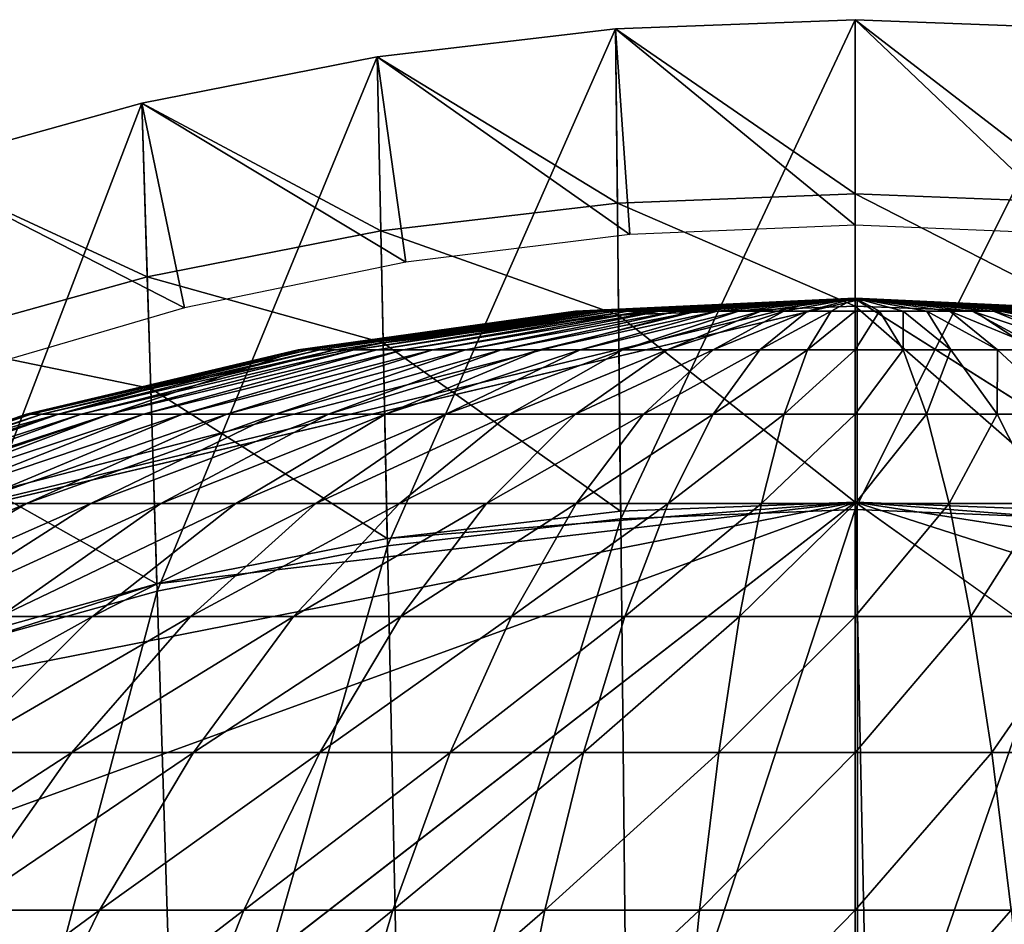
# Model space of a CAD drawing. Extents: x -0.4 to 0.4, y -2.9 to 8.9.
# Drawn here: x -0.1 to 0, y 8.8 to 8.9 of the extents above; entities that cross this region are included whole.
import ezdxf

# ---------------------------------------------------------------- set-up
doc = ezdxf.new("R2010")
doc.units = 0
doc.header["$MEASUREMENT"] = 0
doc.layers.get('0').update_dxf_attribs({"linetype": 'CONTINUOUS'})

msp = doc.modelspace()

# ---------------------------------------------------------------- linework, layer by layer
for points in [[(-0.031, 8.89542, -0.03024), (0, 8.89662, -0.03024), (0, 8.89662, 0.02621)], [(-0.031, 8.89542, -0.03024), (0, 8.89662, 0.02621), (-0.031, 8.89542, 0.02621)], [(-0.031, 8.89542, 0.02621), (0, 8.89662, 0.02621), (0, 8.87409, 0.02621)], [(0, 8.89662, -0.03024), (-0.031, 8.89542, -0.03024), (-0.03034, 8.83207, -0.03024)], [(-0.031, 8.89542, -0.03024), (0, 8.89662, -0.03024), (0, 8.89662, -0.05131)], [(-0.031, 8.89542, -0.03024), (0, 8.89662, -0.05131), (-0.031, 8.89542, -0.05131)], [(-0.031, 8.89542, -0.05131), (0, 8.89662, -0.05131), (0, 8.87004, -0.05131)], [(0, 8.89662, -0.03024), (-0.03034, 8.83207, -0.03024), (0, 8.83325, -0.03024)], [(0, 8.89662, -0.03024), (0.031, 8.89542, -0.03024), (0.031, 8.89542, 0.02621)], [(0, 8.89662, -0.03024), (0.031, 8.89542, 0.02621), (0, 8.89662, 0.02621)], [(0, 8.89662, 0.02621), (0.031, 8.89542, 0.02621), (0.03077, 8.87289, 0.02621)], [(0, 8.89662, 0.02621), (0.03077, 8.87289, 0.02621), (0, 8.87409, 0.02621)], [(0.031, 8.89542, -0.03024), (0, 8.89662, -0.03024), (0, 8.83325, -0.03024)], [(0, 8.89662, -0.03024), (0.031, 8.89542, -0.03024), (0.031, 8.89542, -0.05131)], [(0, 8.89662, -0.03024), (0.031, 8.89542, -0.05131), (0, 8.89662, -0.05131)], [(0, 8.89662, -0.05131), (0.031, 8.89542, -0.05131), (0.02915, 8.86885, -0.05131)], [(0, 8.89662, -0.05131), (0.02915, 8.86885, -0.05131), (0, 8.87004, -0.05131)], [(-0.06182, 8.89181, -0.03024), (-0.031, 8.89542, -0.03024), (-0.031, 8.89542, 0.02621)], [(-0.06182, 8.89181, -0.03024), (-0.031, 8.89542, 0.02621), (-0.06182, 8.89181, 0.02621)], [(-0.06182, 8.89181, 0.02621), (-0.031, 8.89542, 0.02621), (-0.03077, 8.87289, 0.02621)], [(-0.031, 8.89542, -0.03024), (-0.06182, 8.89181, -0.03024), (-0.0605, 8.82855, -0.03024)], [(-0.06182, 8.89181, -0.03024), (-0.031, 8.89542, -0.03024), (-0.031, 8.89542, -0.05131)], [(-0.06182, 8.89181, -0.03024), (-0.031, 8.89542, -0.05131), (-0.06182, 8.89181, -0.05131)], [(-0.06182, 8.89181, -0.05131), (-0.031, 8.89542, -0.05131), (-0.02915, 8.86885, -0.05131)], [(-0.031, 8.89542, -0.03024), (-0.0605, 8.82855, -0.03024), (-0.03034, 8.83207, -0.03024)], [(-0.031, 8.89542, 0.02621), (0, 8.87409, 0.02621), (-0.03077, 8.87289, 0.02621)], [(-0.031, 8.89542, -0.05131), (0, 8.87004, -0.05131), (-0.02915, 8.86885, -0.05131)], [(0.031, 8.89542, -0.03024), (0, 8.83325, -0.03024), (0.03034, 8.83207, -0.03024)], [(-0.09226, 8.88583, -0.03024), (-0.06182, 8.89181, -0.03024), (-0.06182, 8.89181, 0.02621)], [(-0.09226, 8.88583, -0.03024), (-0.06182, 8.89181, 0.02621), (-0.09226, 8.88583, 0.02621)], [(-0.09226, 8.88583, 0.02621), (-0.06182, 8.89181, 0.02621), (-0.06135, 8.86932, 0.02621)], [(-0.06182, 8.89181, -0.03024), (-0.09226, 8.88583, -0.03024), (-0.09029, 8.82269, -0.03024)], [(-0.09226, 8.88583, -0.03024), (-0.06182, 8.89181, -0.03024), (-0.06182, 8.89181, -0.05131)], [(-0.09226, 8.88583, -0.03024), (-0.06182, 8.89181, -0.05131), (-0.09226, 8.88583, -0.05131)], [(-0.09226, 8.88583, -0.05131), (-0.06182, 8.89181, -0.05131), (-0.05812, 8.86528, -0.05131)], [(-0.06182, 8.89181, -0.03024), (-0.09029, 8.82269, -0.03024), (-0.0605, 8.82855, -0.03024)], [(-0.06182, 8.89181, 0.02621), (-0.03077, 8.87289, 0.02621), (-0.06135, 8.86932, 0.02621)], [(-0.06182, 8.89181, -0.05131), (-0.02915, 8.86885, -0.05131), (-0.05812, 8.86528, -0.05131)], [(-0.12215, 8.87751, -0.03024), (-0.09226, 8.88583, -0.03024), (-0.09226, 8.88583, 0.02621)], [(-0.12215, 8.87751, -0.03024), (-0.09226, 8.88583, 0.02621), (-0.12215, 8.87751, 0.02621)], [(-0.12215, 8.87751, 0.02621), (-0.09226, 8.88583, 0.02621), (-0.09156, 8.86338, 0.02621)], [(-0.09226, 8.88583, -0.03024), (-0.12215, 8.87751, -0.03024), (-0.11954, 8.81455, -0.03024)], [(-0.12215, 8.87751, -0.03024), (-0.09226, 8.88583, -0.03024), (-0.09226, 8.88583, -0.05131)], [(-0.12215, 8.87751, -0.03024), (-0.09226, 8.88583, -0.05131), (-0.12215, 8.87751, -0.05131)], [(-0.12215, 8.87751, -0.05131), (-0.09226, 8.88583, -0.05131), (-0.08674, 8.85935, -0.05131)], [(-0.09226, 8.88583, -0.03024), (-0.11954, 8.81455, -0.03024), (-0.09029, 8.82269, -0.03024)], [(-0.09226, 8.88583, 0.02621), (-0.06135, 8.86932, 0.02621), (-0.09156, 8.86338, 0.02621)], [(-0.09226, 8.88583, -0.05131), (-0.05812, 8.86528, -0.05131), (-0.08674, 8.85935, -0.05131)], [(-0.12215, 8.87751, 0.02621), (-0.09156, 8.86338, 0.02621), (-0.12123, 8.85512, 0.02621)], [(-0.12215, 8.87751, -0.05131), (-0.08674, 8.85935, -0.05131), (-0.11484, 8.8511, -0.05131)], [(-0.03077, 8.87289, 0.02621), (0, 8.87409, 0.02621), (0, 8.85958, 0.02621)], [(0, 8.87409, 0.02621), (0.03077, 8.87289, 0.02621), (0.03062, 8.8584, 0.02621)], [(0, 8.87409, 0.02621), (0.03062, 8.8584, 0.02621), (0, 8.85958, 0.02621)], [(-0.06135, 8.86932, 0.02621), (-0.03077, 8.87289, 0.02621), (-0.03062, 8.8584, 0.02621)], [(-0.03077, 8.87289, 0.02621), (0, 8.85958, 0.02621), (-0.03062, 8.8584, 0.02621)], [(-0.09156, 8.86338, 0.02621), (-0.06135, 8.86932, 0.02621), (-0.06105, 8.85484, 0.02621)], [(-0.06135, 8.86932, 0.02621), (-0.03062, 8.8584, 0.02621), (-0.06105, 8.85484, 0.02621)], [(-0.12123, 8.85512, 0.02621), (-0.09156, 8.86338, 0.02621), (-0.09111, 8.84893, 0.02621)], [(-0.09156, 8.86338, 0.02621), (-0.06105, 8.85484, 0.02621), (-0.09111, 8.84893, 0.02621)], [(0.00026, 8.86033, -0.04354), (-0.00452, 8.86026, -0.04354), (-0.17383, 8.81943, -0.04354)], [(0.00452, -2.84288, -0.04354), (0.00026, 8.86033, -0.04354), (-0.17383, 8.81943, -0.04354)], [(-0.00452, 8.86026, -0.04354), (-0.01795, 8.85973, -0.04354), (-0.17383, 8.81943, -0.04354)], [(-0.01795, 8.85973, -0.04354), (-0.07175, 8.85391, -0.04354), (-0.17383, 8.81943, -0.04354)], [(-0.01795, 8.85973, -0.04354), (-0.03567, 8.85893, -0.04354), (-0.07175, 8.85391, -0.04354)], [(-0.03612, 8.85893, -0.0465), (0, 8.86061, -0.04839), (-0.03619, 8.85893, -0.04902)], [(-0.03619, 8.85893, -0.04902), (0, 8.86061, -0.04839), (-0.03599, 8.85893, -0.05153)], [(-0.03579, 8.85893, -0.044), (0, 8.86061, -0.04839), (-0.03612, 8.85893, -0.0465)], [(-0.03599, 8.85893, -0.05153), (0, 8.86061, -0.04839), (-0.03552, 8.85893, -0.05401)], [(-0.03567, 8.85893, -0.04354), (0, 8.86061, -0.04839), (-0.03579, 8.85893, -0.044)], [(-0.03567, 8.85893, -0.04354), (-0.02489, 8.85942, -0.04354), (0, 8.86061, -0.04839)], [(-0.01795, 8.85973, -0.04354), (-0.02489, 8.85942, -0.04354), (-0.03567, 8.85893, -0.04354)], [(-0.03552, 8.85893, -0.05401), (0, 8.86061, -0.04839), (-0.03479, 8.85893, -0.05646)], [(-0.03479, 8.85893, -0.05646), (0, 8.86061, -0.04839), (-0.0338, 8.85893, -0.05884)], [(-0.0338, 8.85893, -0.05884), (0, 8.86061, -0.04839), (-0.03256, 8.85893, -0.06115)], [(-0.03256, 8.85893, -0.06115), (0, 8.86061, -0.04839), (-0.03108, 8.85893, -0.06337)], [(-0.03108, 8.85893, -0.06337), (0, 8.86061, -0.04839), (-0.02938, 8.85893, -0.06547)], [(-0.03062, 8.8584, 0.02621), (0, 8.85958, 0.02621), (0, 8.83422, 0.02621)], [(-0.02938, 8.85893, -0.06547), (0, 8.86061, -0.04839), (-0.02745, 8.85893, -0.06744)], [(-0.02745, 8.85893, -0.06744), (0, 8.86061, -0.04839), (-0.02532, 8.85893, -0.06928)], [(-0.02532, 8.85893, -0.06928), (0, 8.86061, -0.04839), (-0.023, 8.85893, -0.07096)], [(-0.02489, 8.85942, -0.04354), (-0.01795, 8.85973, -0.04354), (0, 8.86061, -0.04839)], [(-0.023, 8.85893, -0.07096), (0, 8.86061, -0.04839), (-0.02051, 8.85893, -0.07247)], [(-0.02051, 8.85893, -0.07247), (0, 8.86061, -0.04839), (-0.01787, 8.85893, -0.07381)], [(-0.01795, 8.85973, -0.04354), (-0.01386, 8.85991, -0.04354), (0, 8.86061, -0.04839)], [(-0.00452, 8.86026, -0.04354), (-0.00763, 8.86016, -0.04354), (-0.01795, 8.85973, -0.04354)], [(-0.00763, 8.86016, -0.04354), (-0.01113, 8.86003, -0.04354), (-0.01795, 8.85973, -0.04354)], [(-0.01113, 8.86003, -0.04354), (-0.01386, 8.85991, -0.04354), (-0.01795, 8.85973, -0.04354)], [(-0.01787, 8.85893, -0.07381), (0, 8.86061, -0.04839), (-0.0151, 8.85893, -0.07495)], [(-0.0151, 8.85893, -0.07495), (0, 8.86061, -0.04839), (-0.01222, 8.85893, -0.0759)], [(-0.01386, 8.85991, -0.04354), (-0.01113, 8.86003, -0.04354), (0, 8.86061, -0.04839)], [(-0.01222, 8.85893, -0.0759), (0, 8.86061, -0.04839), (-0.00924, 8.85893, -0.07665)], [(-0.01113, 8.86003, -0.04354), (-0.00915, 8.8601, -0.04354), (0, 8.86061, -0.04839)], [(-0.00763, 8.86016, -0.04354), (-0.00915, 8.8601, -0.04354), (-0.01113, 8.86003, -0.04354)], [(-0.00924, 8.85893, -0.07665), (0, 8.86061, -0.04839), (-0.0062, 8.85893, -0.07719)], [(-0.00915, 8.8601, -0.04354), (-0.00763, 8.86016, -0.04354), (0, 8.86061, -0.04839)], [(-0.00763, 8.86016, -0.04354), (-0.00641, 8.8602, -0.04354), (0, 8.86061, -0.04839)], [(-0.00452, 8.86026, -0.04354), (-0.00539, 8.86024, -0.04354), (-0.00763, 8.86016, -0.04354)], [(-0.00539, 8.86024, -0.04354), (-0.00641, 8.8602, -0.04354), (-0.00763, 8.86016, -0.04354)], [(-0.00641, 8.8602, -0.04354), (-0.00539, 8.86024, -0.04354), (0, 8.86061, -0.04839)], [(-0.0062, 8.85893, -0.07719), (0, 8.86061, -0.04839), (-0.00311, 8.85893, -0.07751)], [(-0.00539, 8.86024, -0.04354), (-0.00452, 8.86026, -0.04354), (0, 8.86061, -0.04839)], [(-0.00452, 8.86026, -0.04354), (-0.00376, 8.86028, -0.04354), (0, 8.86061, -0.04839)], [(0.00026, 8.86033, -0.04354), (-0.00245, 8.86031, -0.04354), (-0.00452, 8.86026, -0.04354)], [(-0.00245, 8.86031, -0.04354), (-0.00308, 8.8603, -0.04354), (-0.00452, 8.86026, -0.04354)], [(-0.00308, 8.8603, -0.04354), (-0.00376, 8.86028, -0.04354), (-0.00452, 8.86026, -0.04354)], [(-0.00376, 8.86028, -0.04354), (-0.00308, 8.8603, -0.04354), (0, 8.86061, -0.04839)], [(-0.00311, 8.85893, -0.07751), (0, 8.86061, -0.04839), (0, 8.85893, -0.07762)], [(-0.00308, 8.8603, -0.04354), (-0.00245, 8.86031, -0.04354), (0, 8.86061, -0.04839)], [(-0.00245, 8.86031, -0.04354), (-0.00187, 8.86032, -0.04354), (0, 8.86061, -0.04839)], [(-0.00131, 8.86033, -0.04354), (-0.00187, 8.86032, -0.04354), (-0.00245, 8.86031, -0.04354)], [(0.00026, 8.86033, -0.04354), (-0.00131, 8.86033, -0.04354), (-0.00245, 8.86031, -0.04354)], [(-0.00187, 8.86032, -0.04354), (-0.00131, 8.86033, -0.04354), (0, 8.86061, -0.04839)], [(-0.00131, 8.86033, -0.04354), (-0.00078, 8.86033, -0.04354), (0, 8.86061, -0.04839)], [(0.00026, 8.86033, -0.04354), (-0.00078, 8.86033, -0.04354), (-0.00131, 8.86033, -0.04354)], [(-0.00078, 8.86033, -0.04354), (-0.00026, 8.86033, -0.04354), (0, 8.86061, -0.04839)], [(0.00026, 8.86033, -0.04354), (-0.00026, 8.86033, -0.04354), (-0.00078, 8.86033, -0.04354)], [(-0.00026, 8.86033, -0.04354), (0.00026, 8.86033, -0.04354), (0, 8.86061, -0.04839)], [(0, 8.85893, -0.07762), (0, 8.86061, -0.04839), (0.00311, 8.85893, -0.07751)], [(0.00311, 8.85893, -0.07751), (0, 8.86061, -0.04839), (0.0062, 8.85893, -0.07719)], [(0.0062, 8.85893, -0.07719), (0, 8.86061, -0.04839), (0.00924, 8.85893, -0.07665)], [(0.00924, 8.85893, -0.07665), (0, 8.86061, -0.04839), (0.01222, 8.85893, -0.0759)], [(0.01222, 8.85893, -0.0759), (0, 8.86061, -0.04839), (0.0151, 8.85893, -0.07495)], [(0.0151, 8.85893, -0.07495), (0, 8.86061, -0.04839), (0.01787, 8.85893, -0.07381)], [(0.01787, 8.85893, -0.07381), (0, 8.86061, -0.04839), (0.02051, 8.85893, -0.07247)], [(0.02051, 8.85893, -0.07247), (0, 8.86061, -0.04839), (0.023, 8.85893, -0.07096)], [(0.023, 8.85893, -0.07096), (0, 8.86061, -0.04839), (0.02532, 8.85893, -0.06928)], [(0.02532, 8.85893, -0.06928), (0, 8.86061, -0.04839), (0.02745, 8.85893, -0.06744)], [(0.02745, 8.85893, -0.06744), (0, 8.86061, -0.04839), (0.02938, 8.85893, -0.06547)], [(0.02938, 8.85893, -0.06547), (0, 8.86061, -0.04839), (0.03108, 8.85893, -0.06337)], [(0.03108, 8.85893, -0.06337), (0, 8.86061, -0.04839), (0.03256, 8.85893, -0.06115)], [(0.03256, 8.85893, -0.06115), (0, 8.86061, -0.04839), (0.0338, 8.85893, -0.05884)], [(0.0338, 8.85893, -0.05884), (0, 8.86061, -0.04839), (0.03479, 8.85893, -0.05646)], [(0.03479, 8.85893, -0.05646), (0, 8.86061, -0.04839), (0.03552, 8.85893, -0.05401)], [(0.03552, 8.85893, -0.05401), (0, 8.86061, -0.04839), (0.03599, 8.85893, -0.05153)], [(0.03599, 8.85893, -0.05153), (0, 8.86061, -0.04839), (0.03619, 8.85893, -0.04902)], [(0.03619, 8.85893, -0.04902), (0, 8.86061, -0.04839), (0.03612, 8.85893, -0.0465)], [(0.03612, 8.85893, -0.0465), (0, 8.86061, -0.04839), (0.03579, 8.85893, -0.044)], [(0.03579, 8.85893, -0.044), (0, 8.86061, -0.04839), (0.02489, 8.85942, -0.04354)], [(0.00915, 8.8601, -0.04354), (0.01113, 8.86003, -0.04354), (0, 8.86061, -0.04839)], [(0.00539, 8.86024, -0.04354), (0.00641, 8.8602, -0.04354), (0, 8.86061, -0.04839)], [(0.00245, 8.86031, -0.04354), (0.00308, 8.8603, -0.04354), (0, 8.86061, -0.04839)], [(0.00452, 8.86026, -0.04354), (0.00539, 8.86024, -0.04354), (0, 8.86061, -0.04839)], [(0.00026, 8.86033, -0.04354), (0.00078, 8.86033, -0.04354), (0, 8.86061, -0.04839)], [(0.00376, 8.86028, -0.04354), (0.00452, 8.86026, -0.04354), (0, 8.86061, -0.04839)], [(0.01113, 8.86003, -0.04354), (0.01386, 8.85991, -0.04354), (0, 8.86061, -0.04839)], [(0.00187, 8.86032, -0.04354), (0.00245, 8.86031, -0.04354), (0, 8.86061, -0.04839)], [(0.01795, 8.85973, -0.04354), (0.02489, 8.85942, -0.04354), (0, 8.86061, -0.04839)], [(0.00641, 8.8602, -0.04354), (0.00763, 8.86016, -0.04354), (0, 8.86061, -0.04839)], [(0.01386, 8.85991, -0.04354), (0.01795, 8.85973, -0.04354), (0, 8.86061, -0.04839)], [(0.00763, 8.86016, -0.04354), (0.00915, 8.8601, -0.04354), (0, 8.86061, -0.04839)], [(0.00308, 8.8603, -0.04354), (0.00376, 8.86028, -0.04354), (0, 8.86061, -0.04839)], [(0.00078, 8.86033, -0.04354), (0.00131, 8.86033, -0.04354), (0, 8.86061, -0.04839)], [(0.00131, 8.86033, -0.04354), (0.00187, 8.86032, -0.04354), (0, 8.86061, -0.04839)], [(0, 8.85958, 0.02621), (0.03062, 8.8584, 0.02621), (0.03035, 8.83304, 0.02621)], [(0, 8.85958, 0.02621), (0.03035, 8.83304, 0.02621), (0, 8.83422, 0.02621)], [(0.00131, 8.86033, -0.04354), (0.00078, 8.86033, -0.04354), (0.00026, 8.86033, -0.04354)], [(0.00308, 8.8603, -0.04354), (0.00131, 8.86033, -0.04354), (0.00026, 8.86033, -0.04354)], [(0.01386, 8.85991, -0.04354), (0.00308, 8.8603, -0.04354), (0.00026, 8.86033, -0.04354)], [(0.34081, 8.6453, -0.04354), (0.01386, 8.85991, -0.04354), (0.00026, 8.86033, -0.04354)], [(0.00452, -2.84288, -0.04354), (0.34081, 8.6453, -0.04354), (0.00026, 8.86033, -0.04354)], [(0.00308, 8.8603, -0.04354), (0.00187, 8.86032, -0.04354), (0.00131, 8.86033, -0.04354)], [(0.00308, 8.8603, -0.04354), (0.00245, 8.86031, -0.04354), (0.00187, 8.86032, -0.04354)], [(0.00452, 8.86026, -0.04354), (0.00376, 8.86028, -0.04354), (0.00308, 8.8603, -0.04354)], [(0.00641, 8.8602, -0.04354), (0.00452, 8.86026, -0.04354), (0.00308, 8.8603, -0.04354)], [(0.01386, 8.85991, -0.04354), (0.00641, 8.8602, -0.04354), (0.00308, 8.8603, -0.04354)], [(0.00641, 8.8602, -0.04354), (0.00539, 8.86024, -0.04354), (0.00452, 8.86026, -0.04354)], [(0.00915, 8.8601, -0.04354), (0.00763, 8.86016, -0.04354), (0.00641, 8.8602, -0.04354)], [(0.01386, 8.85991, -0.04354), (0.00915, 8.8601, -0.04354), (0.00641, 8.8602, -0.04354)], [(0.01386, 8.85991, -0.04354), (0.01113, 8.86003, -0.04354), (0.00915, 8.8601, -0.04354)], [(0.02489, 8.85942, -0.04354), (0.01795, 8.85973, -0.04354), (0.01386, 8.85991, -0.04354)], [(0.03956, 8.8584, -0.04354), (0.02489, 8.85942, -0.04354), (0.01386, 8.85991, -0.04354)], [(0.14109, 8.83406, -0.04354), (0.03956, 8.8584, -0.04354), (0.01386, 8.85991, -0.04354)], [(0.34081, 8.6453, -0.04354), (0.14109, 8.83406, -0.04354), (0.01386, 8.85991, -0.04354)], [(-0.0719, 8.85391, -0.04464), (-0.03619, 8.85893, -0.04902), (-0.07203, 8.85391, -0.04964)], [(-0.07203, 8.85391, -0.04964), (-0.03619, 8.85893, -0.04902), (-0.03599, 8.85893, -0.05153)], [(-0.07203, 8.85391, -0.04964), (-0.03599, 8.85893, -0.05153), (-0.07163, 8.85391, -0.05464)], [(-0.0719, 8.85391, -0.04464), (-0.03612, 8.85893, -0.0465), (-0.03619, 8.85893, -0.04902)], [(-0.03956, 8.8584, -0.04354), (-0.03612, 8.85893, -0.0465), (-0.0719, 8.85391, -0.04464)], [(-0.0719, 8.85391, -0.04464), (-0.07175, 8.85391, -0.04354), (-0.03956, 8.8584, -0.04354)], [(-0.03567, 8.85893, -0.04354), (-0.03956, 8.8584, -0.04354), (-0.07175, 8.85391, -0.04354)], [(-0.07163, 8.85391, -0.05464), (-0.03599, 8.85893, -0.05153), (-0.03552, 8.85893, -0.05401)], [(-0.07163, 8.85391, -0.05464), (-0.03552, 8.85893, -0.05401), (-0.0707, 8.85391, -0.05959)], [(-0.0707, 8.85391, -0.05959), (-0.03552, 8.85893, -0.05401), (-0.03479, 8.85893, -0.05646)], [(-0.0707, 8.85391, -0.05959), (-0.03479, 8.85893, -0.05646), (-0.06924, 8.85391, -0.06445)], [(-0.06924, 8.85391, -0.06445), (-0.03479, 8.85893, -0.05646), (-0.0338, 8.85893, -0.05884)], [(-0.06924, 8.85391, -0.06445), (-0.0338, 8.85893, -0.05884), (-0.06728, 8.85391, -0.0692)], [(-0.06728, 8.85391, -0.0692), (-0.0338, 8.85893, -0.05884), (-0.03256, 8.85893, -0.06115)], [(-0.06728, 8.85391, -0.0692), (-0.03256, 8.85893, -0.06115), (-0.06481, 8.85391, -0.07379)], [(-0.06481, 8.85391, -0.07379), (-0.03256, 8.85893, -0.06115), (-0.03108, 8.85893, -0.06337)], [(-0.06481, 8.85391, -0.07379), (-0.03108, 8.85893, -0.06337), (-0.06187, 8.85391, -0.0782)], [(-0.06187, 8.85391, -0.0782), (-0.03108, 8.85893, -0.06337), (-0.02938, 8.85893, -0.06547)], [(-0.06187, 8.85391, -0.0782), (-0.02938, 8.85893, -0.06547), (-0.05847, 8.85391, -0.08238)], [(-0.06105, 8.85484, 0.02621), (-0.03062, 8.8584, 0.02621), (-0.03035, 8.83304, 0.02621)], [(-0.05847, 8.85391, -0.08238), (-0.02938, 8.85893, -0.06547), (-0.02745, 8.85893, -0.06744)], [(-0.05847, 8.85391, -0.08238), (-0.02745, 8.85893, -0.06744), (-0.05463, 8.85391, -0.08632)], [(-0.05463, 8.85391, -0.08632), (-0.02745, 8.85893, -0.06744), (-0.02532, 8.85893, -0.06928)], [(-0.05463, 8.85391, -0.08632), (-0.02532, 8.85893, -0.06928), (-0.05039, 8.85391, -0.08997)], [(-0.05039, 8.85391, -0.08997), (-0.02532, 8.85893, -0.06928), (-0.023, 8.85893, -0.07096)], [(-0.05039, 8.85391, -0.08997), (-0.023, 8.85893, -0.07096), (-0.04578, 8.85391, -0.09331)], [(-0.04578, 8.85391, -0.09331), (-0.023, 8.85893, -0.07096), (-0.02051, 8.85893, -0.07247)], [(-0.04578, 8.85391, -0.09331), (-0.02051, 8.85893, -0.07247), (-0.04083, 8.85391, -0.09633)], [(-0.04083, 8.85391, -0.09633), (-0.02051, 8.85893, -0.07247), (-0.01787, 8.85893, -0.07381)], [(-0.04083, 8.85391, -0.09633), (-0.01787, 8.85893, -0.07381), (-0.03557, 8.85391, -0.09898)], [(-0.03956, 8.8584, -0.04354), (-0.03579, 8.85893, -0.044), (-0.03612, 8.85893, -0.0465)], [(-0.03956, 8.8584, -0.04354), (-0.03567, 8.85893, -0.04354), (-0.03579, 8.85893, -0.044)], [(-0.03557, 8.85391, -0.09898), (-0.01787, 8.85893, -0.07381), (-0.0151, 8.85893, -0.07495)], [(-0.03557, 8.85391, -0.09898), (-0.0151, 8.85893, -0.07495), (-0.03006, 8.85391, -0.10127)], [(-0.03062, 8.8584, 0.02621), (0, 8.83422, 0.02621), (-0.03035, 8.83304, 0.02621)], [(-0.03006, 8.85391, -0.10127), (-0.0151, 8.85893, -0.07495), (-0.01222, 8.85893, -0.0759)], [(-0.03006, 8.85391, -0.10127), (-0.01222, 8.85893, -0.0759), (-0.02432, 8.85391, -0.10316)], [(-0.02432, 8.85391, -0.10316), (-0.01222, 8.85893, -0.0759), (-0.00924, 8.85893, -0.07665)], [(-0.02432, 8.85391, -0.10316), (-0.00924, 8.85893, -0.07665), (-0.0184, 8.85391, -0.10464)], [(-0.0184, 8.85391, -0.10464), (-0.00924, 8.85893, -0.07665), (-0.0062, 8.85893, -0.07719)], [(-0.0184, 8.85391, -0.10464), (-0.0062, 8.85893, -0.07719), (-0.01234, 8.85391, -0.10571)], [(-0.01234, 8.85391, -0.10571), (-0.0062, 8.85893, -0.07719), (-0.00311, 8.85893, -0.07751)], [(-0.01234, 8.85391, -0.10571), (-0.00311, 8.85893, -0.07751), (-0.00619, 8.85391, -0.10636)], [(-0.00619, 8.85391, -0.10636), (-0.00311, 8.85893, -0.07751), (0, 8.85893, -0.07762)], [(-0.00619, 8.85391, -0.10636), (0, 8.85893, -0.07762), (0, 8.85391, -0.10657)], [(0, 8.85391, -0.10657), (0, 8.85893, -0.07762), (0.00311, 8.85893, -0.07751)], [(0, 8.85391, -0.10657), (0.00311, 8.85893, -0.07751), (0.00619, 8.85391, -0.10636)], [(0.00619, 8.85391, -0.10636), (0.00311, 8.85893, -0.07751), (0.0062, 8.85893, -0.07719)], [(0.00619, 8.85391, -0.10636), (0.0062, 8.85893, -0.07719), (0.01234, 8.85391, -0.10571)], [(0.01234, 8.85391, -0.10571), (0.0062, 8.85893, -0.07719), (0.00924, 8.85893, -0.07665)], [(0.01234, 8.85391, -0.10571), (0.00924, 8.85893, -0.07665), (0.0184, 8.85391, -0.10464)], [(0.0184, 8.85391, -0.10464), (0.00924, 8.85893, -0.07665), (0.01222, 8.85893, -0.0759)], [(0.0184, 8.85391, -0.10464), (0.01222, 8.85893, -0.0759), (0.02432, 8.85391, -0.10316)], [(0.02432, 8.85391, -0.10316), (0.01222, 8.85893, -0.0759), (0.0151, 8.85893, -0.07495)], [(0.02432, 8.85391, -0.10316), (0.0151, 8.85893, -0.07495), (0.03006, 8.85391, -0.10127)], [(0.03006, 8.85391, -0.10127), (0.0151, 8.85893, -0.07495), (0.01787, 8.85893, -0.07381)], [(0.03006, 8.85391, -0.10127), (0.01787, 8.85893, -0.07381), (0.03557, 8.85391, -0.09898)], [(0.03557, 8.85391, -0.09898), (0.01787, 8.85893, -0.07381), (0.02051, 8.85893, -0.07247)], [(-0.12123, 8.85512, 0.02621), (-0.09111, 8.84893, 0.02621), (-0.12063, 8.84072, 0.02621)], [(-0.09111, 8.84893, 0.02621), (-0.06105, 8.85484, 0.02621), (-0.06052, 8.82952, 0.02621)], [(-0.06105, 8.85484, 0.02621), (-0.03035, 8.83304, 0.02621), (-0.06052, 8.82952, 0.02621)], [(-0.07175, 8.85391, -0.04354), (-0.107, 8.84559, -0.04354), (-0.17383, 8.81943, -0.04354)], [(-0.10717, 8.84559, -0.05025), (-0.07203, 8.85391, -0.04964), (-0.07163, 8.85391, -0.05464)], [(-0.10717, 8.84559, -0.05025), (-0.07163, 8.85391, -0.05464), (-0.10658, 8.84559, -0.05768)], [(-0.09289, 8.84893, -0.04354), (-0.07203, 8.85391, -0.04964), (-0.10717, 8.84559, -0.05025)], [(-0.07175, 8.85391, -0.04354), (-0.09289, 8.84893, -0.04354), (-0.107, 8.84559, -0.04354)], [(-0.10658, 8.84559, -0.05768), (-0.07163, 8.85391, -0.05464), (-0.0707, 8.85391, -0.05959)], [(-0.10658, 8.84559, -0.05768), (-0.0707, 8.85391, -0.05959), (-0.1052, 8.84559, -0.06505)], [(-0.1052, 8.84559, -0.06505), (-0.0707, 8.85391, -0.05959), (-0.06924, 8.85391, -0.06445)], [(-0.1052, 8.84559, -0.06505), (-0.06924, 8.85391, -0.06445), (-0.10303, 8.84559, -0.07229)], [(-0.10303, 8.84559, -0.07229), (-0.06924, 8.85391, -0.06445), (-0.06728, 8.85391, -0.0692)], [(-0.10303, 8.84559, -0.07229), (-0.06728, 8.85391, -0.0692), (-0.10011, 8.84559, -0.07936)], [(-0.10011, 8.84559, -0.07936), (-0.06728, 8.85391, -0.0692), (-0.06481, 8.85391, -0.07379)], [(-0.10011, 8.84559, -0.07936), (-0.06481, 8.85391, -0.07379), (-0.09644, 8.84559, -0.08619)], [(-0.09644, 8.84559, -0.08619), (-0.06481, 8.85391, -0.07379), (-0.06187, 8.85391, -0.0782)], [(-0.09644, 8.84559, -0.08619), (-0.06187, 8.85391, -0.0782), (-0.09206, 8.84559, -0.09275)], [(-0.09289, 8.84893, -0.04354), (-0.07175, 8.85391, -0.04354), (-0.0719, 8.85391, -0.04464)], [(-0.09289, 8.84893, -0.04354), (-0.0719, 8.85391, -0.04464), (-0.07203, 8.85391, -0.04964)], [(-0.09206, 8.84559, -0.09275), (-0.06187, 8.85391, -0.0782), (-0.05847, 8.85391, -0.08238)], [(-0.09206, 8.84559, -0.09275), (-0.05847, 8.85391, -0.08238), (-0.087, 8.84559, -0.09897)], [(-0.087, 8.84559, -0.09897), (-0.05847, 8.85391, -0.08238), (-0.05463, 8.85391, -0.08632)], [(-0.087, 8.84559, -0.09897), (-0.05463, 8.85391, -0.08632), (-0.08129, 8.84559, -0.10482)], [(-0.08129, 8.84559, -0.10482), (-0.05463, 8.85391, -0.08632), (-0.05039, 8.85391, -0.08997)], [(-0.08129, 8.84559, -0.10482), (-0.05039, 8.85391, -0.08997), (-0.07498, 8.84559, -0.11026)], [(-0.07498, 8.84559, -0.11026), (-0.05039, 8.85391, -0.08997), (-0.04578, 8.85391, -0.09331)], [(-0.07498, 8.84559, -0.11026), (-0.04578, 8.85391, -0.09331), (-0.06812, 8.84559, -0.11524)], [(-0.06812, 8.84559, -0.11524), (-0.04578, 8.85391, -0.09331), (-0.04083, 8.85391, -0.09633)], [(-0.06812, 8.84559, -0.11524), (-0.04083, 8.85391, -0.09633), (-0.06075, 8.84559, -0.11972)], [(-0.06075, 8.84559, -0.11972), (-0.04083, 8.85391, -0.09633), (-0.03557, 8.85391, -0.09898)], [(-0.06075, 8.84559, -0.11972), (-0.03557, 8.85391, -0.09898), (-0.05293, 8.84559, -0.12367)], [(-0.05293, 8.84559, -0.12367), (-0.03557, 8.85391, -0.09898), (-0.03006, 8.85391, -0.10127)], [(-0.05293, 8.84559, -0.12367), (-0.03006, 8.85391, -0.10127), (-0.04472, 8.84559, -0.12707)], [(-0.04472, 8.84559, -0.12707), (-0.03006, 8.85391, -0.10127), (-0.02432, 8.85391, -0.10316)], [(-0.04472, 8.84559, -0.12707), (-0.02432, 8.85391, -0.10316), (-0.03618, 8.84559, -0.12988)], [(-0.03618, 8.84559, -0.12988), (-0.02432, 8.85391, -0.10316), (-0.0184, 8.85391, -0.10464)], [(-0.03618, 8.84559, -0.12988), (-0.0184, 8.85391, -0.10464), (-0.02737, 8.84559, -0.13209)], [(-0.02737, 8.84559, -0.13209), (-0.0184, 8.85391, -0.10464), (-0.01234, 8.85391, -0.10571)], [(-0.02737, 8.84559, -0.13209), (-0.01234, 8.85391, -0.10571), (-0.01836, 8.84559, -0.13368)], [(-0.01836, 8.84559, -0.13368), (-0.01234, 8.85391, -0.10571), (-0.00619, 8.85391, -0.10636)], [(-0.01836, 8.84559, -0.13368), (-0.00619, 8.85391, -0.10636), (-0.00922, 8.84559, -0.13464)], [(-0.00922, 8.84559, -0.13464), (-0.00619, 8.85391, -0.10636), (0, 8.85391, -0.10657)], [(-0.00922, 8.84559, -0.13464), (0, 8.85391, -0.10657), (0, 8.84559, -0.13496)], [(0, 8.84559, -0.13496), (0, 8.85391, -0.10657), (0.00619, 8.85391, -0.10636)], [(0, 8.84559, -0.13496), (0.00619, 8.85391, -0.10636), (0.00922, 8.84559, -0.13464)], [(0.00922, 8.84559, -0.13464), (0.00619, 8.85391, -0.10636), (0.01234, 8.85391, -0.10571)], [(0.00922, 8.84559, -0.13464), (0.01234, 8.85391, -0.10571), (0.01836, 8.84559, -0.13368)], [(0.01836, 8.84559, -0.13368), (0.01234, 8.85391, -0.10571), (0.0184, 8.85391, -0.10464)], [(0.01836, 8.84559, -0.13368), (0.0184, 8.85391, -0.10464), (0.02737, 8.84559, -0.13209)], [(0.02737, 8.84559, -0.13209), (0.0184, 8.85391, -0.10464), (0.02432, 8.85391, -0.10316)], [(-0.12063, 8.84072, 0.02621), (-0.09111, 8.84893, 0.02621), (-0.09032, 8.82366, 0.02621)], [(-0.10717, 8.84559, -0.05025), (-0.107, 8.84559, -0.04354), (-0.09289, 8.84893, -0.04354)], [(-0.09111, 8.84893, 0.02621), (-0.06052, 8.82952, 0.02621), (-0.09032, 8.82366, 0.02621)], [(-0.107, 8.84559, -0.04354), (-0.14109, 8.83406, -0.04354), (-0.17383, 8.81943, -0.04354)], [(-0.14129, 8.83406, -0.05084), (-0.10717, 8.84559, -0.05025), (-0.10658, 8.84559, -0.05768)], [(-0.14129, 8.83406, -0.05084), (-0.10658, 8.84559, -0.05768), (-0.1405, 8.83406, -0.06064)], [(-0.14109, 8.83406, -0.04354), (-0.10717, 8.84559, -0.05025), (-0.14129, 8.83406, -0.05084)], [(-0.14109, 8.83406, -0.04354), (-0.107, 8.84559, -0.04354), (-0.10717, 8.84559, -0.05025)], [(-0.1405, 8.83406, -0.06064), (-0.10658, 8.84559, -0.05768), (-0.1052, 8.84559, -0.06505)], [(-0.1405, 8.83406, -0.06064), (-0.1052, 8.84559, -0.06505), (-0.13868, 8.83406, -0.07035)], [(-0.13868, 8.83406, -0.07035), (-0.1052, 8.84559, -0.06505), (-0.10303, 8.84559, -0.07229)], [(-0.13868, 8.83406, -0.07035), (-0.10303, 8.84559, -0.07229), (-0.13583, 8.83406, -0.0799)], [(-0.13583, 8.83406, -0.0799), (-0.10303, 8.84559, -0.07229), (-0.10011, 8.84559, -0.07936)], [(-0.13583, 8.83406, -0.0799), (-0.10011, 8.84559, -0.07936), (-0.13197, 8.83406, -0.08921)], [(-0.13197, 8.83406, -0.08921), (-0.10011, 8.84559, -0.07936), (-0.09644, 8.84559, -0.08619)], [(-0.13197, 8.83406, -0.08921), (-0.09644, 8.84559, -0.08619), (-0.12714, 8.83406, -0.09822)], [(-0.12714, 8.83406, -0.09822), (-0.09644, 8.84559, -0.08619), (-0.09206, 8.84559, -0.09275)], [(-0.12714, 8.83406, -0.09822), (-0.09206, 8.84559, -0.09275), (-0.12136, 8.83406, -0.10686)], [(-0.12136, 8.83406, -0.10686), (-0.09206, 8.84559, -0.09275), (-0.087, 8.84559, -0.09897)], [(-0.12136, 8.83406, -0.10686), (-0.087, 8.84559, -0.09897), (-0.11469, 8.83406, -0.11507)], [(-0.11469, 8.83406, -0.11507), (-0.087, 8.84559, -0.09897), (-0.08129, 8.84559, -0.10482)], [(-0.11469, 8.83406, -0.11507), (-0.08129, 8.84559, -0.10482), (-0.10717, 8.83406, -0.12279)], [(-0.10717, 8.83406, -0.12279), (-0.08129, 8.84559, -0.10482), (-0.07498, 8.84559, -0.11026)], [(-0.10717, 8.83406, -0.12279), (-0.07498, 8.84559, -0.11026), (-0.09885, 8.83406, -0.12995)], [(-0.09885, 8.83406, -0.12995), (-0.07498, 8.84559, -0.11026), (-0.06812, 8.84559, -0.11524)], [(-0.09885, 8.83406, -0.12995), (-0.06812, 8.84559, -0.11524), (-0.0898, 8.83406, -0.13651)], [(-0.0898, 8.83406, -0.13651), (-0.06812, 8.84559, -0.11524), (-0.06075, 8.84559, -0.11972)], [(-0.0898, 8.83406, -0.13651), (-0.06075, 8.84559, -0.11972), (-0.08009, 8.83406, -0.14242)], [(-0.08009, 8.83406, -0.14242), (-0.06075, 8.84559, -0.11972), (-0.05293, 8.84559, -0.12367)], [(-0.08009, 8.83406, -0.14242), (-0.05293, 8.84559, -0.12367), (-0.06978, 8.83406, -0.14763)], [(-0.06978, 8.83406, -0.14763), (-0.05293, 8.84559, -0.12367), (-0.04472, 8.84559, -0.12707)], [(-0.06978, 8.83406, -0.14763), (-0.04472, 8.84559, -0.12707), (-0.05896, 8.83406, -0.15211)], [(-0.05896, 8.83406, -0.15211), (-0.04472, 8.84559, -0.12707), (-0.03618, 8.84559, -0.12988)], [(-0.05896, 8.83406, -0.15211), (-0.03618, 8.84559, -0.12988), (-0.0477, 8.83406, -0.15582)], [(-0.0477, 8.83406, -0.15582), (-0.03618, 8.84559, -0.12988), (-0.02737, 8.84559, -0.13209)], [(-0.0477, 8.83406, -0.15582), (-0.02737, 8.84559, -0.13209), (-0.03609, 8.83406, -0.15873)], [(-0.03609, 8.83406, -0.15873), (-0.02737, 8.84559, -0.13209), (-0.01836, 8.84559, -0.13368)], [(-0.03609, 8.83406, -0.15873), (-0.01836, 8.84559, -0.13368), (-0.02421, 8.83406, -0.16083)], [(-0.02421, 8.83406, -0.16083), (-0.01836, 8.84559, -0.13368), (-0.00922, 8.84559, -0.13464)], [(-0.02421, 8.83406, -0.16083), (-0.00922, 8.84559, -0.13464), (-0.01215, 8.83406, -0.16209)], [(-0.01215, 8.83406, -0.16209), (-0.00922, 8.84559, -0.13464), (0, 8.84559, -0.13496)], [(-0.01215, 8.83406, -0.16209), (0, 8.84559, -0.13496), (0, 8.83406, -0.16252)], [(0, 8.83406, -0.16252), (0, 8.84559, -0.13496), (0.00922, 8.84559, -0.13464)], [(0, 8.83406, -0.16252), (0.00922, 8.84559, -0.13464), (0.01215, 8.83406, -0.16209)], [(0.01215, 8.83406, -0.16209), (0.00922, 8.84559, -0.13464), (0.01836, 8.84559, -0.13368)], [(0.01215, 8.83406, -0.16209), (0.01836, 8.84559, -0.13368), (0.02421, 8.83406, -0.16083)], [(0.02421, 8.83406, -0.16083), (0.01836, 8.84559, -0.13368), (0.02737, 8.84559, -0.13209)], [(-0.12063, 8.84072, 0.02621), (-0.09032, 8.82366, 0.02621), (-0.11958, 8.81552, 0.02621)], [(-0.37928, 8.5402, 0.02621), (-0.25175, 8.74257, 0.02621), (0, 8.83422, 0.02621)], [(0, 8.83422, 0.02621), (0.23993, -2.73225, 0.02621), (-0.37928, 8.5402, 0.02621)], [(-0.25175, 8.74257, 0.02621), (-0.14812, 8.80513, 0.02621), (0, 8.83422, 0.02621)], [(-0.14812, 8.80513, 0.02621), (-0.09032, 8.82366, 0.02621), (0, 8.83422, 0.02621)], [(-0.14128, 8.81943, -0.13053), (-0.11469, 8.83406, -0.11507), (-0.10717, 8.83406, -0.12279)], [(-0.14128, 8.81943, -0.13053), (-0.10717, 8.83406, -0.12279), (-0.13201, 8.81943, -0.14004)], [(-0.13201, 8.81943, -0.14004), (-0.10717, 8.83406, -0.12279), (-0.09885, 8.83406, -0.12995)], [(-0.13201, 8.81943, -0.14004), (-0.09885, 8.83406, -0.12995), (-0.12176, 8.81943, -0.14886)], [(-0.12176, 8.81943, -0.14886), (-0.09885, 8.83406, -0.12995), (-0.0898, 8.83406, -0.13651)], [(-0.12176, 8.81943, -0.14886), (-0.0898, 8.83406, -0.13651), (-0.11062, 8.81943, -0.15694)], [(-0.11062, 8.81943, -0.15694), (-0.0898, 8.83406, -0.13651), (-0.08009, 8.83406, -0.14242)], [(-0.11062, 8.81943, -0.15694), (-0.08009, 8.83406, -0.14242), (-0.09865, 8.81943, -0.16422)], [(-0.09865, 8.81943, -0.16422), (-0.08009, 8.83406, -0.14242), (-0.06978, 8.83406, -0.14763)], [(-0.09865, 8.81943, -0.16422), (-0.06978, 8.83406, -0.14763), (-0.08596, 8.81943, -0.17064)], [(-0.09032, 8.82366, 0.02621), (-0.06052, 8.82952, 0.02621), (0, 8.83422, 0.02621)], [(-0.08596, 8.81943, -0.17064), (-0.06978, 8.83406, -0.14763), (-0.05896, 8.83406, -0.15211)], [(-0.08596, 8.81943, -0.17064), (-0.05896, 8.83406, -0.15211), (-0.07263, 8.81943, -0.17615)], [(-0.07263, 8.81943, -0.17615), (-0.05896, 8.83406, -0.15211), (-0.0477, 8.83406, -0.15582)], [(-0.07263, 8.81943, -0.17615), (-0.0477, 8.83406, -0.15582), (-0.05876, 8.81943, -0.18072)], [(-0.06052, 8.82952, 0.02621), (-0.03035, 8.83304, 0.02621), (0, 8.83422, 0.02621)], [(-0.05876, 8.81943, -0.18072), (-0.0477, 8.83406, -0.15582), (-0.03609, 8.83406, -0.15873)], [(-0.05876, 8.81943, -0.18072), (-0.03609, 8.83406, -0.15873), (-0.04445, 8.81943, -0.18431)], [(-0.04445, 8.81943, -0.18431), (-0.03609, 8.83406, -0.15873), (-0.02421, 8.83406, -0.16083)], [(-0.04445, 8.81943, -0.18431), (-0.02421, 8.83406, -0.16083), (-0.02982, 8.81943, -0.1869)], [(-0.02982, 8.81943, -0.1869), (-0.02421, 8.83406, -0.16083), (-0.01215, 8.83406, -0.16209)], [(-0.02982, 8.81943, -0.1869), (-0.01215, 8.83406, -0.16209), (-0.01497, 8.81943, -0.18845)], [(-0.01497, 8.81943, -0.18845), (-0.01215, 8.83406, -0.16209), (0, 8.83406, -0.16252)], [(-0.01497, 8.81943, -0.18845), (0, 8.83406, -0.16252), (0, 8.81943, -0.18897)], [(0, 8.83422, 0.02621), (0.03035, 8.83304, 0.02621), (0.06052, 8.82952, 0.02621)], [(0, 8.83422, 0.02621), (0.06052, 8.82952, 0.02621), (0.11958, 8.81552, 0.02621)], [(0, 8.83422, 0.02621), (0.11958, 8.81552, 0.02621), (0.22775, 8.76118, 0.02621)], [(0, 8.83422, 0.02621), (0.22775, 8.76118, 0.02621), (0.37057, 8.56931, 0.02621)], [(0, 8.83422, 0.02621), (0.37057, 8.56931, 0.02621), (0.23993, -2.73225, 0.02621)], [(0, 8.81943, -0.18897), (0, 8.83406, -0.16252), (0.01215, 8.83406, -0.16209)], [(0, 8.81943, -0.18897), (0.01215, 8.83406, -0.16209), (0.01496, 8.81943, -0.18845)], [(0.01496, 8.81943, -0.18845), (0.01215, 8.83406, -0.16209), (0.02421, 8.83406, -0.16083)], [(0.01496, 8.81943, -0.18845), (0.02421, 8.83406, -0.16083), (0.02982, 8.81943, -0.1869)], [(0, 8.83325, -0.03024), (-0.03034, 8.83207, -0.03024), (-0.02941, 8.74327, -0.03024)], [(0, 8.83325, -0.03024), (-0.02941, 8.74327, -0.03024), (0, 8.74441, -0.03024)], [(0.03034, 8.83207, -0.03024), (0, 8.83325, -0.03024), (0, 8.74441, -0.03024)], [(-0.03034, 8.83207, -0.03024), (-0.0605, 8.82855, -0.03024), (-0.05865, 8.73985, -0.03024)], [(-0.03034, 8.83207, -0.03024), (-0.05865, 8.73985, -0.03024), (-0.02941, 8.74327, -0.03024)], [(0.03034, 8.83207, -0.03024), (0, 8.74441, -0.03024), (0.02941, 8.74327, -0.03024)], [(-0.0605, 8.82855, -0.03024), (-0.09029, 8.82269, -0.03024), (-0.08753, 8.73418, -0.03024)], [(-0.0605, 8.82855, -0.03024), (-0.08753, 8.73418, -0.03024), (-0.05865, 8.73985, -0.03024)], [(-0.14812, 8.80513, 0.02621), (-0.11958, 8.81552, 0.02621), (-0.09032, 8.82366, 0.02621)], [(-0.09029, 8.82269, -0.03024), (-0.11954, 8.81455, -0.03024), (-0.11588, 8.72629, -0.03024)], [(-0.09029, 8.82269, -0.03024), (-0.11588, 8.72629, -0.03024), (-0.08753, 8.73418, -0.03024)], [(-0.17383, 8.81943, -0.04354), (-0.23398, -2.76406, -0.04354), (0.00452, -2.84288, -0.04354)], [(-0.13037, 8.80183, -0.17633), (-0.11062, 8.81943, -0.15694), (-0.09865, 8.81943, -0.16422)], [(-0.13037, 8.80183, -0.17633), (-0.09865, 8.81943, -0.16422), (-0.11627, 8.80183, -0.1849)], [(-0.11627, 8.80183, -0.1849), (-0.09865, 8.81943, -0.16422), (-0.08596, 8.81943, -0.17064)], [(-0.11627, 8.80183, -0.1849), (-0.08596, 8.81943, -0.17064), (-0.10131, 8.80183, -0.19247)], [(-0.10131, 8.80183, -0.19247), (-0.08596, 8.81943, -0.17064), (-0.07263, 8.81943, -0.17615)], [(-0.10131, 8.80183, -0.19247), (-0.07263, 8.81943, -0.17615), (-0.08559, 8.80183, -0.19897)], [(-0.08559, 8.80183, -0.19897), (-0.07263, 8.81943, -0.17615), (-0.05876, 8.81943, -0.18072)], [(-0.08559, 8.80183, -0.19897), (-0.05876, 8.81943, -0.18072), (-0.06925, 8.80183, -0.20435)], [(-0.06925, 8.80183, -0.20435), (-0.05876, 8.81943, -0.18072), (-0.04445, 8.81943, -0.18431)], [(-0.06925, 8.80183, -0.20435), (-0.04445, 8.81943, -0.18431), (-0.05239, 8.80183, -0.20858)], [(-0.05239, 8.80183, -0.20858), (-0.04445, 8.81943, -0.18431), (-0.02982, 8.81943, -0.1869)], [(-0.05239, 8.80183, -0.20858), (-0.02982, 8.81943, -0.1869), (-0.03514, 8.80183, -0.21163)], [(-0.03514, 8.80183, -0.21163), (-0.02982, 8.81943, -0.1869), (-0.01497, 8.81943, -0.18845)], [(-0.03514, 8.80183, -0.21163), (-0.01497, 8.81943, -0.18845), (-0.01764, 8.80183, -0.21346)], [(-0.01764, 8.80183, -0.21346), (-0.01497, 8.81943, -0.18845), (0, 8.81943, -0.18897)], [(-0.01764, 8.80183, -0.21346), (0, 8.81943, -0.18897), (0, 8.80183, -0.21408)], [(0, 8.80183, -0.21408), (0, 8.81943, -0.18897), (0.01496, 8.81943, -0.18845)], [(0, 8.80183, -0.21408), (0.01496, 8.81943, -0.18845), (0.01764, 8.80183, -0.21346)], [(0.01764, 8.80183, -0.21346), (0.01496, 8.81943, -0.18845), (0.02982, 8.81943, -0.1869)], [(0.01764, 8.80183, -0.21346), (0.02982, 8.81943, -0.1869), (0.03514, 8.80183, -0.21163)], [(-0.13276, 8.78144, -0.20427), (-0.11627, 8.80183, -0.1849), (-0.10131, 8.80183, -0.19247)], [(-0.13276, 8.78144, -0.20427), (-0.10131, 8.80183, -0.19247), (-0.11568, 8.78144, -0.21291)], [(-0.11568, 8.78144, -0.21291), (-0.10131, 8.80183, -0.19247), (-0.08559, 8.80183, -0.19897)], [(-0.11568, 8.78144, -0.21291), (-0.08559, 8.80183, -0.19897), (-0.09774, 8.78144, -0.22033)], [(-0.09774, 8.78144, -0.22033), (-0.08559, 8.80183, -0.19897), (-0.06925, 8.80183, -0.20435)], [(-0.09774, 8.78144, -0.22033), (-0.06925, 8.80183, -0.20435), (-0.07907, 8.78144, -0.22648)], [(-0.07907, 8.78144, -0.22648), (-0.06925, 8.80183, -0.20435), (-0.05239, 8.80183, -0.20858)], [(-0.07907, 8.78144, -0.22648), (-0.05239, 8.80183, -0.20858), (-0.05982, 8.78144, -0.23131)], [(-0.05982, 8.78144, -0.23131), (-0.05239, 8.80183, -0.20858), (-0.03514, 8.80183, -0.21163)], [(-0.05982, 8.78144, -0.23131), (-0.03514, 8.80183, -0.21163), (-0.04013, 8.78144, -0.23479)], [(-0.04013, 8.78144, -0.23479), (-0.03514, 8.80183, -0.21163), (-0.01764, 8.80183, -0.21346)], [(-0.04013, 8.78144, -0.23479), (-0.01764, 8.80183, -0.21346), (-0.02014, 8.78144, -0.23688)], [(-0.02014, 8.78144, -0.23688), (-0.01764, 8.80183, -0.21346), (0, 8.80183, -0.21408)], [(-0.02014, 8.78144, -0.23688), (0, 8.80183, -0.21408), (0, 8.78144, -0.23758)], [(0, 8.78144, -0.23758), (0, 8.80183, -0.21408), (0.01764, 8.80183, -0.21346)], [(0, 8.78144, -0.23758), (0.01764, 8.80183, -0.21346), (0.02014, 8.78144, -0.23688)], [(0.02014, 8.78144, -0.23688), (0.01764, 8.80183, -0.21346), (0.03514, 8.80183, -0.21163)], [(-0.12894, 8.75846, -0.23177), (-0.11568, 8.78144, -0.21291), (-0.09774, 8.78144, -0.22033)], [(-0.12894, 8.75846, -0.23177), (-0.09774, 8.78144, -0.22033), (-0.10894, 8.75846, -0.24004)], [(-0.10894, 8.75846, -0.24004), (-0.09774, 8.78144, -0.22033), (-0.07907, 8.78144, -0.22648)], [(-0.10894, 8.75846, -0.24004), (-0.07907, 8.78144, -0.22648), (-0.08814, 8.75846, -0.24689)], [(-0.08814, 8.75846, -0.24689), (-0.07907, 8.78144, -0.22648), (-0.05982, 8.78144, -0.23131)], [(-0.08814, 8.75846, -0.24689), (-0.05982, 8.78144, -0.23131), (-0.06668, 8.75846, -0.25228)], [(-0.06668, 8.75846, -0.25228), (-0.05982, 8.78144, -0.23131), (-0.04013, 8.78144, -0.23479)], [(-0.06668, 8.75846, -0.25228), (-0.04013, 8.78144, -0.23479), (-0.04473, 8.75846, -0.25615)], [(-0.04473, 8.75846, -0.25615), (-0.04013, 8.78144, -0.23479), (-0.02014, 8.78144, -0.23688)], [(-0.04473, 8.75846, -0.25615), (-0.02014, 8.78144, -0.23688), (-0.02245, 8.75846, -0.25849)], [(-0.02245, 8.75846, -0.25849), (-0.02014, 8.78144, -0.23688), (0, 8.78144, -0.23758)], [(-0.02245, 8.75846, -0.25849), (0, 8.78144, -0.23758), (0, 8.75846, -0.25927)], [(0, 8.75846, -0.25927), (0, 8.78144, -0.23758), (0.02014, 8.78144, -0.23688)], [(0, 8.75846, -0.25927), (0.02014, 8.78144, -0.23688), (0.02245, 8.75846, -0.25849)]]:
    msp.add_3dface(points)

doc.saveas('drawing.dxf')
